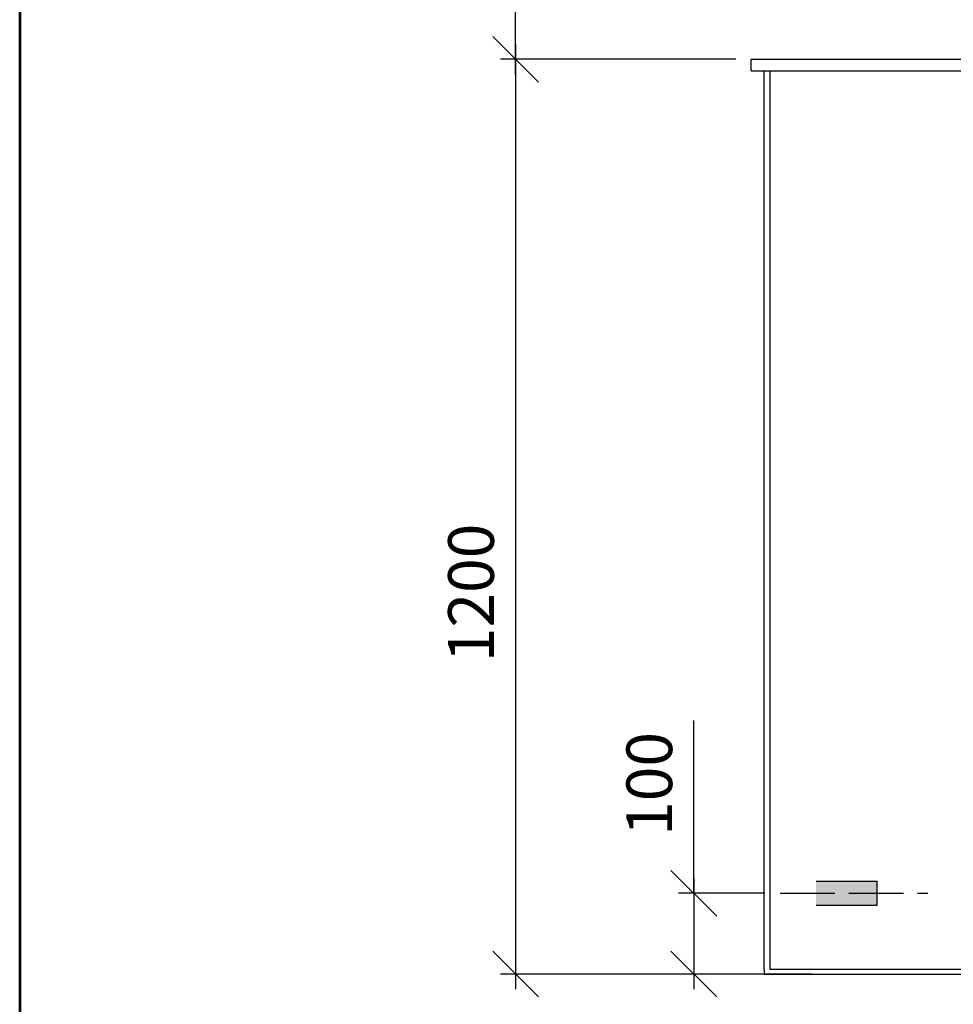
# Model space of a CAD drawing. Units: millimetres. Extents: x -23677 to -20692, y 8609 to 12830.
# Drawn here: x -23677 to -22452, y 10636 to 11928 of the extents above; entities that cross this region are included whole.
import ezdxf
from ezdxf.enums import TextEntityAlignment as Align

# ---------------------------------------------------------------- set-up
doc = ezdxf.new("R2010")
doc.units = ezdxf.units.MM
doc.linetypes.add('ACAD_ISO04W100', pattern=[30, 24, -3, 0, -3])
doc.layers.add('AS-Ramecek', color=9, linetype='Continuous')
doc.layers.add('SRAFY', color=9, linetype='Continuous', lineweight=0)
doc.styles.add('Arial', font='ARIAL.TTF')
doc.styles.add('Castelar', font='CASTELAR.TTF')
doc.styles.get("Standard").update_dxf_attribs({"font": 'arial.ttf'})
doc.dimstyles.new('ISO-25', dxfattribs={"dimtxt": 2.5, "dimasz": 2.5, "dimexe": 1.25, "dimexo": 0.625, "dimtad": 1, "dimtxsty": 'Standard', "dimcen": 2.5, "dimadec": 0, "dimazin": 0, "dimtfac": 1, "dimtmove": 0, "dimatfit": 3, "dimfxl": 1, "dimarcsym": 0})

# ---------------------------------------------------------------- blocks, each defined once
blk = doc.blocks.new('ram_VODO')
at = {"layer": 'AS-Ramecek', "lineweight": 53}
blk.add_line((-5775, 8167.5), (-5775, 0), dxfattribs=at)
at = {"style": 'Arial'}
blk.add_attdef('PLATNOST', (-2239.5, 58.9), '', height=48, dxfattribs=at)
at = {"layer": 'AS-Ramecek', "style": 'Arial', "flags": 4}
for tag, p in [('TYP', (-1670.1, 765.6)), ('SIRKA', (-1670.1, 589.6)), ('DELKA', (-1670.1, 413.6)), ('HMOTNOST', (-1670.1, 237.6))]:
    blk.add_attdef(tag, text='', height=55, dxfattribs=at).set_placement(p, align=Align.MIDDLE_LEFT)
at = {"layer": 'SRAFY', "color": 156}
for tag, height, style, p in [('NÁZEV_VÝROBKU', 90, 'Arial', (-461.5, 7777.3)), ('TYP_VÝROBKU', 75, 'Castelar', (-461.5, 7586))]:
    blk.add_attdef(tag, text='', height=height, dxfattribs=dict(at, style=style)).set_placement(p, align=Align.RIGHT)
blk = doc.blocks.new('A$C32926178')
blk.add_hatch(color=256).paths.add_polyline_path([(48, 216), (-32, 216), (-32, 184), (48, 184), (48, 200)])
for p, q in [((-32, 216), (48, 216)), ((48, 216), (48, 200)), ((48, 200), (48, 184)), ((48, 184), (-32, 184))]:
    blk.add_line(p, q)
blk = doc.blocks.new('_Oblique')
at = {"color": 0, "linetype": 'ByBlock', "lineweight": -2}
blk.add_line((-0.5, -0.5), (0.5, 0.5), dxfattribs=at)
blk = doc.blocks.new('*D313')
at = {"color": 0, "lineweight": -2}
for p, q in [((-23026.1, 11855.8), (-23026.1, 12195.8)), ((-22426.9, 12175.8), (-23046.1, 12175.8)), ((-22736.9, 11875.8), (-23046.1, 11875.8))]:
    blk.add_line(p, q, dxfattribs=at)
at = {"layer": 'Defpoints', "color": 0}
for p in [(-23026.1, 12175.8), (-22406.9, 12175.8), (-22716.9, 11875.8)]:
    blk.add_point(p, dxfattribs=at)
at = {"color": 0, "lineweight": -2, "xscale": 60, "yscale": 60, "zscale": 60}
for p, rotation in [((-23026.1, 12175.8), 90), ((-23026.1, 11875.8), 270)]:
    blk.add_blockref('_Oblique', p, dxfattribs=dict(at, rotation=rotation))
at = {"color": 0, "insert": (-23076.8, 12025.8), "char_height": 60, "attachment_point": 5, "rotation": 90}
blk.add_mtext('300', dxfattribs=at)
blk = doc.blocks.new('*D314')
at = {"color": 0, "lineweight": -2}
for p, q in [((-23026.1, 11895.8), (-23026.1, 10655.8)), ((-22736.9, 11875.8), (-23046.1, 11875.8)), ((-22736.9, 10675.8), (-23046.1, 10675.8))]:
    blk.add_line(p, q, dxfattribs=at)
at = {"layer": 'Defpoints', "color": 0}
for p in [(-22716.9, 11875.8), (-23026.1, 10675.8), (-22716.9, 10675.8)]:
    blk.add_point(p, dxfattribs=at)
at = {"color": 0, "lineweight": -2, "xscale": 60, "yscale": 60, "zscale": 60}
for p, rotation in [((-23026.1, 11875.8), 90), ((-23026.1, 10675.8), 270)]:
    blk.add_blockref('_Oblique', p, dxfattribs=dict(at, rotation=rotation))
at = {"color": 0, "insert": (-23076.8, 11175.8), "char_height": 60, "attachment_point": 5, "rotation": 90}
blk.add_mtext('1200', dxfattribs=at)
blk = doc.blocks.new('*D315')
at = {"color": 0, "lineweight": -2}
for p, q in [((-22792.2, 10781.8), (-22792.2, 11008.4)), ((-22792.2, 10801.8), (-22792.2, 10655.8)), ((-22699.1, 10781.8), (-22812.2, 10781.8)), ((-22636.9, 10675.8), (-22812.2, 10675.8))]:
    blk.add_line(p, q, dxfattribs=at)
at = {"layer": 'Defpoints', "color": 0}
for p in [(-22679.1, 10781.8), (-22792.2, 10675.8), (-22616.9, 10675.8)]:
    blk.add_point(p, dxfattribs=at)
at = {"color": 0, "lineweight": -2, "xscale": 60, "yscale": 60, "zscale": 60}
for p, rotation in [((-22792.2, 10781.8), 90), ((-22792.2, 10675.8), 270)]:
    blk.add_blockref('_Oblique', p, dxfattribs=dict(at, rotation=rotation))
at = {"color": 0, "insert": (-22842.9, 10925.2), "char_height": 60, "attachment_point": 5, "rotation": 90}
blk.add_mtext('100', dxfattribs=at)

msp = doc.modelspace()

# ---------------------------------------------------------------- linework, layer by layer
for p, q in [((-22716.9, 11875.8), (-22386.9, 11875.8)), ((-22716.9, 11860.8), (-22716.9, 11875.8)), ((-22716.9, 11860.8), (-22386.9, 11860.8)), ((-22699.9, 10681.8), (-22699.9, 11860.8)), ((-22699.9, 10681.8), (-22699.9, 11860.8)), ((-22691.9, 10681.8), (-22691.9, 11860.8)), ((-22699.9, 10681.8), (-22699.9, 10675.8)), ((-21483.9, 10681.8), (-22691.9, 10681.8)), ((-22699.9, 10675.8), (-21483.9, 10675.8)), ((-22699.9, 10675.8), (-21483.9, 10675.8))]:
    msp.add_line(p, q)
at = {"linetype": 'ACAD_ISO04W100', "ltscale": 3}
msp.add_line((-22679.1, 10781.8), (-22485.2, 10781.8), dxfattribs=at)

# ---------------------------------------------------------------- block references
at = {"xscale": 0.5168000000000001, "yscale": 0.5168000000000001, "zscale": 0.5168000000000001}
msp.add_blockref('ram_VODO', (-20692.2, 8608.8), dxfattribs=at)
msp.add_blockref('A$C32926178', (-22599.9, 10581.8))

# ---------------------------------------------------------------- dimensions: what is measured, and where the dimension line sits
for base, p2, picture, middle in [((-23026.1, 12175.8), (-22406.9, 12175.8), '*D313', (-23026.1, 12025.8)), ((-23026.1, 10675.8), (-22716.9, 10675.8), '*D314', (-23026.1, 11175.8))]:
    dim = msp.add_linear_dim(base=base, p1=(-22716.9, 11875.8), p2=p2, angle=90, dimstyle='ISO-25', override={"dimtxt": 60, "dimasz": 60, "dimexe": 20, "dimexo": 20, "dimgap": 20, "dimdec": 0, "dimblk": 'Oblique', "dimdle": 20, "dimtdec": 0})
    dim.commit()
    dim.dimension.update_dxf_attribs({"geometry": picture, "text_midpoint": middle, "dimtype": 160})
dim = msp.add_linear_dim(base=(-22792.2, 10675.8), p1=(-22679.1, 10781.8), p2=(-22616.9, 10675.8), angle=90, text='100', dimstyle='ISO-25', override={"dimtxt": 60, "dimasz": 60, "dimexe": 20, "dimexo": 20, "dimgap": 20, "dimdec": 0, "dimblk": 'Oblique', "dimdle": 20, "dimtdec": 0})
dim.commit()
dim.dimension.update_dxf_attribs({"geometry": '*D315', "text_midpoint": (-22792.2, 10925.2), "dimtype": 160})

doc.saveas('drawing.dxf')
